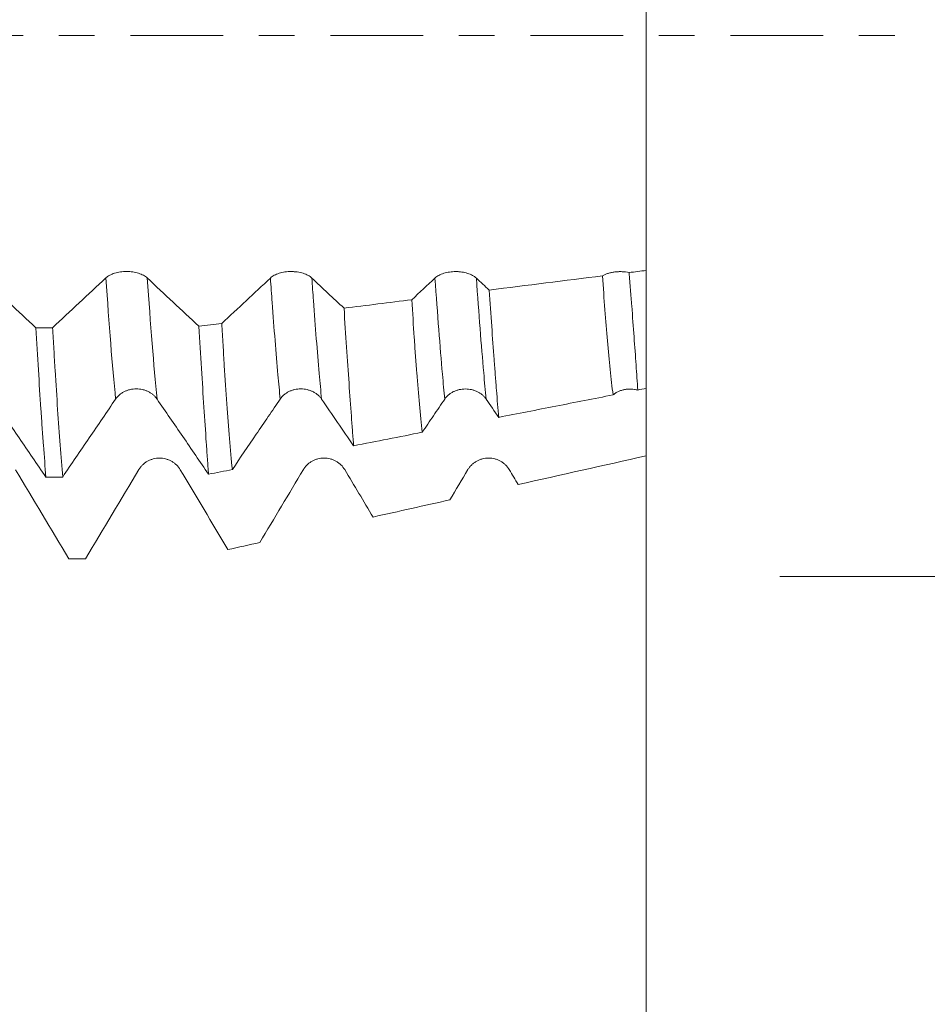
# Model space of a CAD drawing. Units: millimetres. Extents: x -49 to 97, y -68 to 75.
# Drawn here: x 74 to 85, y -12 to 0 of the extents above; entities that cross this region are included whole.
import ezdxf

# ---------------------------------------------------------------- set-up
doc = ezdxf.new("R2010")
doc.units = ezdxf.units.MM
doc.linetypes.add('CENTER', pattern=[47.5, 22, -8.5, 8.5, -8.5])
for name, color, linetype in [('1', 4, 'Continuous'), ('2', 7, 'Continuous'), ('SK2', 7, 'Continuous'), ('SK4', 2, 'CENTER')]:
    doc.layers.add(name, color=color, linetype=linetype)
doc.styles.add('iso_b_vert', font='simplex.shx')
doc.dimstyles.get("Standard").update_dxf_attribs({"dimtxt": 0.18, "dimasz": 0.18, "dimexe": 0.18, "dimexo": 0.0625, "dimgap": 0.09, "dimtad": 1, "dimzin": 0, "dimdsep": 52, "dimtxsty": 'Standard', "dimcen": 0.09, "dimadec": 0, "dimazin": 0, "dimtfac": 1, "dimtdec": 4, "dimtofl": 0, "dimtmove": 0, "dimatfit": 3, "dimfxl": 1, "dimtolj": 1, "dimtzin": 0, "dimarcsym": 0})

# ---------------------------------------------------------------- blocks, each defined once
blk = doc.blocks.new('_U0')
at = {"layer": 'SK2', "lineweight": 13}
for p, q in [((-28.18, -1.5875), (-28.18, -56.048438)), ((81.82, -1.5875), (81.82, -56.048438)), ((-28.18, -54.048438), (81.82, -54.048438))]:
    blk.add_line(p, q, dxfattribs=at)
at = {"layer": 'SK2', "lineweight": 18}
for points in [[(-28.18, -54.048438), (-24.680002, -53.587655), (-24.679998, -54.509222)], [(81.82, -54.048438), (78.320002, -54.509222), (78.319998, -53.587655)]]:
    blk.add_solid(points, dxfattribs=at)
at = {"layer": 'SK2', "lineweight": 18, "insert": (21.058773, -53.163324), "char_height": 3, "attachment_point": 7, "line_spacing_factor": 1.084337, "style": 'iso_b_vert'}
blk.add_mtext('\\W0.7728;4.3307', dxfattribs=at)
blk = doc.blocks.new('_U1')
at = {"layer": 'SK2', "lineweight": 13}
for p, q in [((30.07, -1.5875), (30.07, -47.048438)), ((81.82, -1.5875), (81.82, -47.048438)), ((81.82, -45.048438), (30.07, -45.048438))]:
    blk.add_line(p, q, dxfattribs=at)
at = {"layer": 'SK2', "lineweight": 18}
for points in [[(30.07, -45.048438), (33.569998, -44.587655), (33.570002, -45.509222)], [(81.82, -45.048438), (78.320002, -45.509222), (78.319998, -44.587655)]]:
    blk.add_solid(points, dxfattribs=at)
at = {"layer": 'SK2', "lineweight": 18, "insert": (50.183773, -44.163324), "char_height": 3, "attachment_point": 7, "line_spacing_factor": 1.084337, "style": 'iso_b_vert'}
blk.add_mtext('\\W0.7656;2.0374', dxfattribs=at)
blk = doc.blocks.new('_U2')
at = {"layer": '2', "lineweight": 13}
for p, q in [((35.07, -1.5875), (35.07, -38.048438)), ((81.82, -1.5875), (81.82, -38.048438)), ((81.82, -36.048438), (35.07, -36.048438))]:
    blk.add_line(p, q, dxfattribs=at)
at = {"layer": '2', "lineweight": 18}
for points in [[(35.07, -36.048438), (38.569998, -35.587655), (38.570002, -36.509222)], [(81.82, -36.048438), (78.320002, -36.509222), (78.319998, -35.587655)]]:
    blk.add_solid(points, dxfattribs=at)
at = {"layer": '2', "lineweight": 18, "insert": (53.058715, -35.163324), "char_height": 3, "attachment_point": 7, "line_spacing_factor": 1.084337, "style": 'iso_b_vert'}
blk.add_mtext('\\W0.7237;1.8406', dxfattribs=at)
blk = doc.blocks.new('_U3')
at = {"layer": 'SK2', "lineweight": 13}
for p, q in [((58.72, -1.5875), (58.72, -29.048438)), ((81.82, -1.5875), (81.82, -29.048438)), ((81.82, -27.048438), (58.72, -27.048438))]:
    blk.add_line(p, q, dxfattribs=at)
at = {"layer": 'SK2', "lineweight": 18}
for points in [[(58.72, -27.048438), (62.219998, -26.587655), (62.220002, -27.509222)], [(81.82, -27.048438), (78.320002, -27.509222), (78.319998, -26.587655)]]:
    blk.add_solid(points, dxfattribs=at)
at = {"layer": 'SK2', "lineweight": 18, "insert": (64.508773, -26.163324), "char_height": 3, "attachment_point": 7, "line_spacing_factor": 1.084337, "style": 'iso_b_vert'}
blk.add_mtext('\\W0.7656;0.9094', dxfattribs=at)
blk = doc.blocks.new('_U4')
at = {"layer": 'SK2', "lineweight": 13}
for p, q in [((76.45, 1.5875), (76.45, 17.346932)), ((81.82, 1.5875), (81.82, 17.346932)), ((89.32, 15.346932), (68.95, 15.346932))]:
    blk.add_line(p, q, dxfattribs=at)
at = {"layer": 'SK2', "lineweight": 18}
for points in [[(76.45, 15.346932), (72.950002, 14.886148), (72.949998, 15.807716)], [(81.82, 15.346932), (85.319998, 15.807716), (85.320002, 14.886148)]]:
    blk.add_solid(points, dxfattribs=at)
at = {"layer": 'SK2', "lineweight": 18, "attachment_point": 7, "line_spacing_factor": 1.084337, "style": 'iso_b_vert'}
for s, insert, char_height in [('\\W0.6684;0.2114', (74.123658, 23.232047), 3), ("\\W0.6474;'C'", (74.150158, 16.129566), 3.5)]:
    blk.add_mtext(s, dxfattribs=dict(at, insert=insert, char_height=char_height))
blk = doc.blocks.new('_U5')
at = {"layer": '2', "lineweight": 13}
for p, q in [((95.32, -6.423466), (95.32, 35.728036)), ((83.4075, 6.423466), (97.32, 6.423466)), ((83.4075, -6.423466), (97.32, -6.423466))]:
    blk.add_line(p, q, dxfattribs=at)
at = {"layer": '2', "lineweight": 18}
for points in [[(95.32, 6.423466), (95.780784, 2.923468), (94.859216, 2.923464)], [(95.32, -6.423466), (94.859216, -2.923468), (95.780784, -2.923464)]]:
    blk.add_solid(points, dxfattribs=at)
at = {"layer": '2', "lineweight": 18, "insert": (94.728886, 20.683438), "char_height": 3, "attachment_point": 7, "rotation": 90, "line_spacing_factor": 1.084337, "style": 'iso_b_vert'}
blk.add_mtext('\\W0.7259;1/2x1.95', dxfattribs=at)

msp = doc.modelspace()

# ---------------------------------------------------------------- linework, layer by layer
at = {"layer": '1', "lineweight": 18}
for points, knots in [([(81.82, 1.6006), (81.82, 1.5988), (81.82, 1.5829), (81.82, 1.5367), (81.82, 1.4317), (81.82, 1.2049), (81.82, 0.8121), (81.82, 0.3174), (81.82, -0.0472), (81.82, -0.2561), (81.82, -0.567), (81.82, -1.0682), (81.82, -1.7336), (81.82, -2.2152), (81.82, -2.5253), (81.82, -2.6536), (81.82, -2.7372), (81.82, -2.7635), (81.82, -2.7899)], [0, 0, 0, 0, 0.00384, 0.0332472, 0.0920616, 0.1508761, 0.2685049, 0.3861338, 0.4449482, 0.4743554, 0.5037626, 0.6213914, 0.7390203, 0.8566491, 0.9154635, 0.974278, 0.974278, 1, 1, 1, 1]), ([(75.8952, -2.8797), (75.8827, -2.868), (75.8676, -2.8574), (75.8414, -2.8432), (75.832, -2.8387), (75.8123, -2.8306), (75.7918, -2.8231), (75.7696, -2.8172), (75.7466, -2.812), (75.7348, -2.8099), (75.7109, -2.8064), (75.6989, -2.8051), (75.6805, -2.8038), (75.6744, -2.8034), (75.6619, -2.803), (75.6557, -2.8029), (75.6246, -2.8029), (75.6002, -2.8046), (75.5642, -2.8098), (75.5523, -2.812), (75.5295, -2.8171), (75.5185, -2.82), (75.4971, -2.8266), (75.4867, -2.8304), (75.4669, -2.8386), (75.4483, -2.8474), (75.432, -2.8574), (75.4169, -2.868), (75.4099, -2.8737), (75.4037, -2.8795)], [0, 0, 0, 0, 0.125, 0.125, 0.1875, 0.1875, 0.25, 0.3125, 0.3125, 0.375, 0.375, 0.4375, 0.4375, 0.46875, 0.46875, 0.5, 0.5, 0.625, 0.625, 0.6875, 0.6875, 0.75, 0.75, 0.8125, 0.8125, 0.875, 0.9375, 0.9375, 1, 1, 1, 1]), ([(77.8492, -2.8805), (77.8367, -2.8688), (77.8217, -2.8582), (77.7954, -2.844), (77.786, -2.8395), (77.7663, -2.8313), (77.7458, -2.8239), (77.7236, -2.818), (77.7006, -2.8128), (77.6888, -2.8106), (77.665, -2.8072), (77.6529, -2.8059), (77.6346, -2.8045), (77.6284, -2.8042), (77.616, -2.8037), (77.6097, -2.8036), (77.5787, -2.8036), (77.5543, -2.8053), (77.5183, -2.8105), (77.5064, -2.8127), (77.4836, -2.8178), (77.4725, -2.8207), (77.4511, -2.8274), (77.4408, -2.8311), (77.421, -2.8393), (77.4024, -2.8481), (77.3861, -2.8582), (77.371, -2.8688), (77.364, -2.8744), (77.3577, -2.8803)], [0, 0, 0, 0, 0.125, 0.125, 0.1875, 0.1875, 0.25, 0.3125, 0.3125, 0.375, 0.375, 0.4375, 0.4375, 0.46875, 0.46875, 0.5, 0.5, 0.625, 0.625, 0.6875, 0.6875, 0.75, 0.75, 0.8125, 0.8125, 0.875, 0.9375, 0.9375, 1, 1, 1, 1]), ([(79.8033, -2.881), (79.7908, -2.8692), (79.7758, -2.8586), (79.7495, -2.8444), (79.7401, -2.8399), (79.7204, -2.8318), (79.6999, -2.8244), (79.6777, -2.8184), (79.6547, -2.8133), (79.6429, -2.8111), (79.6191, -2.8076), (79.607, -2.8063), (79.5886, -2.805), (79.5825, -2.8047), (79.5701, -2.8042), (79.5638, -2.8041), (79.5327, -2.8041), (79.5083, -2.8058), (79.4723, -2.811), (79.4605, -2.8132), (79.4376, -2.8183), (79.4266, -2.8212), (79.4052, -2.8279), (79.3948, -2.8316), (79.375, -2.8398), (79.3564, -2.8486), (79.3401, -2.8586), (79.325, -2.8693), (79.318, -2.8749), (79.3118, -2.8808)], [0, 0, 0, 0, 0.125, 0.125, 0.1875, 0.1875, 0.25, 0.3125, 0.3125, 0.375, 0.375, 0.4375, 0.4375, 0.46875, 0.46875, 0.5, 0.5, 0.625, 0.625, 0.6875, 0.6875, 0.75, 0.75, 0.8125, 0.8125, 0.875, 0.9375, 0.9375, 1, 1, 1, 1]), ([(81.616, -2.8154), (81.5892, -2.8097), (81.5614, -2.8062), (81.5256, -2.8047), (81.5183, -2.8046), (81.504, -2.8046), (81.4968, -2.8047), (81.4755, -2.8056), (81.4614, -2.8068), (81.4335, -2.8103), (81.4196, -2.8126), (81.3931, -2.8184), (81.3803, -2.8217), (81.3618, -2.8276), (81.3558, -2.8297), (81.344, -2.8341), (81.3382, -2.8365), (81.3214, -2.8438), (81.3111, -2.8491), (81.3015, -2.8548)], [0, 0, 0, 0, 0.25, 0.25, 0.3125, 0.3125, 0.375, 0.375, 0.5, 0.5, 0.625, 0.625, 0.75, 0.75, 0.8125, 0.8125, 0.875, 0.875, 1, 1, 1, 1]), ([(81.82, -4.1908), (81.82, -4.0025), (81.82, -3.5683), (81.82, -3.0646), (81.82, -2.7899)], [0, 0, 0, 0, 0.4820502, 1, 1, 1, 1]), ([(81.4268, -4.2678), (81.4204, -4.2207), (81.4143, -4.1719), (81.4023, -4.071), (81.3964, -4.0189), (81.3793, -3.8578), (81.3686, -3.7448), (81.3479, -3.5086), (81.338, -3.3852), (81.3191, -3.128), (81.31, -2.9941), (81.3015, -2.8548)], [0, 0, 0, 0, 0.125, 0.125, 0.25, 0.25, 0.5, 0.5, 0.75, 0.75, 1, 1, 1, 1]), ([(81.616, -2.8154), (81.6216, -2.8837), (81.6271, -2.9509), (81.6376, -3.0832), (81.6427, -3.1482), (81.6575, -3.3398), (81.6667, -3.4618), (81.684, -3.6948), (81.692, -3.8058), (81.7066, -4.0166), (81.7132, -4.1164), (81.7189, -4.2105)], [0, 0, 0, 0, 0.125, 0.125, 0.25, 0.25, 0.5, 0.5, 0.75, 0.75, 1, 1, 1, 1]), ([(79.9551, -3.0232), (79.9654, -3.1715), (79.9754, -3.3143), (79.995, -3.589), (80.0045, -3.7209), (80.0185, -3.9107), (80.0231, -3.9726), (80.0323, -4.0936), (80.0369, -4.1528), (80.0505, -4.325), (80.0593, -4.433), (80.068, -4.5341)], [0, 0, 0, 0, 0.25, 0.25, 0.5, 0.5, 0.625, 0.625, 0.75, 0.75, 1, 1, 1, 1]), ([(79.1597, -4.7118), (79.1484, -4.6073), (79.1374, -4.4958), (79.1159, -4.2592), (79.1054, -4.1342), (79.09, -3.9365), (79.0849, -3.8689), (79.0774, -3.765), (79.0749, -3.7299), (79.0699, -3.659), (79.0675, -3.6233), (79.0553, -3.4428), (79.0459, -3.2931), (79.0368, -3.1379)], [0, 0, 0, 0, 0.25, 0.25, 0.5, 0.5, 0.625, 0.625, 0.6875, 0.6875, 0.75, 0.75, 1, 1, 1, 1]), ([(78.2315, -3.2384), (78.2418, -3.3993), (78.2519, -3.5539), (78.2717, -3.851), (78.2813, -3.9934), (78.3003, -4.2662), (78.3096, -4.3965), (78.3234, -4.5825), (78.3279, -4.6431), (78.3368, -4.7601), (78.3412, -4.8166), (78.3456, -4.8713)], [0, 0, 0, 0, 0.25, 0.25, 0.5, 0.5, 0.75, 0.75, 0.875, 0.875, 1, 1, 1, 1]), ([(74.573, -3.4701), (74.5829, -3.6428), (74.5928, -3.8095), (74.6125, -4.1314), (74.6224, -4.2865), (74.6373, -4.5101), (74.6422, -4.5832), (74.6522, -4.7262), (74.6572, -4.7957), (74.6722, -4.9977), (74.6822, -5.1241), (74.6922, -5.2424)], [0, 0, 0, 0, 0.25, 0.25, 0.5, 0.5, 0.625, 0.625, 0.75, 0.75, 1, 1, 1, 1]), ([(74.8909, -5.2424), (74.8809, -5.123), (74.871, -4.9963), (74.8511, -4.7288), (74.8411, -4.5879), (74.8212, -4.292), (74.8112, -4.137), (74.7987, -3.9341), (74.7961, -3.893), (74.7911, -3.8101), (74.7886, -3.7682), (74.7811, -3.642), (74.7761, -3.5566), (74.7711, -3.4702)], [0, 0, 0, 0, 0.25, 0.25, 0.5, 0.5, 0.75, 0.75, 0.8125, 0.8125, 0.875, 0.875, 1, 1, 1, 1]), ([(76.5081, -3.4531), (76.5186, -3.6264), (76.5287, -3.7928), (76.5485, -4.1125), (76.5582, -4.2657), (76.5773, -4.5591), (76.5866, -4.6992), (76.6005, -4.8991), (76.605, -4.9641), (76.614, -5.0896), (76.6185, -5.1503), (76.6229, -5.2089)], [0, 0, 0, 0, 0.25, 0.25, 0.5, 0.5, 0.75, 0.75, 0.875, 0.875, 1, 1, 1, 1]), ([(76.9055, -5.1535), (76.8938, -5.0384), (76.8826, -4.9157), (76.8608, -4.6555), (76.8503, -4.518), (76.8297, -4.2286), (76.8197, -4.0766), (76.8073, -3.8772), (76.8049, -3.8368), (76.8, -3.7552), (76.7927, -3.6318), (76.7855, -3.5051), (76.7808, -3.4192)], [0, 0, 0, 0, 0.25, 0.25, 0.5, 0.5, 0.75, 0.75, 0.8125, 0.8125, 0.875, 1, 1, 1, 1]), ([(75.5198, -4.3165), (75.5322, -4.2981), (75.5472, -4.2815), (75.5734, -4.2593), (75.5828, -4.2522), (75.6025, -4.2395), (75.623, -4.2279), (75.6452, -4.2187), (75.6682, -4.2106), (75.68, -4.2073), (75.7039, -4.2019), (75.716, -4.1999), (75.7405, -4.1972), (75.753, -4.1966), (75.7902, -4.1966), (75.8147, -4.1993), (75.8447, -4.2061), (75.8507, -4.2077), (75.8625, -4.2111), (75.8798, -4.2166), (75.8964, -4.2235), (75.9178, -4.2339), (75.9282, -4.2398), (75.9479, -4.2526), (75.9665, -4.2664), (75.9828, -4.2821), (75.998, -4.2987), (76.005, -4.3076), (76.0113, -4.3167)], [0, 0, 0, 0, 0.125, 0.125, 0.1875, 0.1875, 0.25, 0.3125, 0.3125, 0.375, 0.375, 0.4375, 0.4375, 0.5, 0.5, 0.625, 0.625, 0.65625, 0.65625, 0.6875, 0.75, 0.75, 0.8125, 0.8125, 0.875, 0.9375, 0.9375, 1, 1, 1, 1]), ([(77.4738, -4.3168), (77.4862, -4.2984), (77.5012, -4.2818), (77.5274, -4.2595), (77.5368, -4.2525), (77.5565, -4.2397), (77.577, -4.2282), (77.5992, -4.2189), (77.6222, -4.2109), (77.634, -4.2075), (77.6579, -4.2022), (77.67, -4.2002), (77.6945, -4.1975), (77.707, -4.1968), (77.7443, -4.1969), (77.7687, -4.1996), (77.7987, -4.2064), (77.8047, -4.2079), (77.8165, -4.2113), (77.8338, -4.2169), (77.8504, -4.2238), (77.8718, -4.2342), (77.8822, -4.24), (77.902, -4.2529), (77.9205, -4.2667), (77.9369, -4.2824), (77.952, -4.299), (77.959, -4.3078), (77.9653, -4.317)], [0, 0, 0, 0, 0.125, 0.125, 0.1875, 0.1875, 0.25, 0.3125, 0.3125, 0.375, 0.375, 0.4375, 0.4375, 0.5, 0.5, 0.625, 0.625, 0.65625, 0.65625, 0.6875, 0.75, 0.75, 0.8125, 0.8125, 0.875, 0.9375, 0.9375, 1, 1, 1, 1]), ([(79.4278, -4.3172), (79.4402, -4.2989), (79.4552, -4.2823), (79.4814, -4.26), (79.4909, -4.253), (79.5105, -4.2402), (79.531, -4.2286), (79.5532, -4.2194), (79.5763, -4.2114), (79.5881, -4.208), (79.6119, -4.2026), (79.624, -4.2006), (79.6485, -4.1979), (79.661, -4.1973), (79.6983, -4.1973), (79.7227, -4.2001), (79.7527, -4.2069), (79.7587, -4.2084), (79.7705, -4.2118), (79.7879, -4.2173), (79.8045, -4.2242), (79.8258, -4.2346), (79.8362, -4.2405), (79.856, -4.2533), (79.8746, -4.2671), (79.8909, -4.2828), (79.906, -4.2994), (79.913, -4.3083), (79.9193, -4.3174)], [0, 0, 0, 0, 0.125, 0.125, 0.1875, 0.1875, 0.25, 0.3125, 0.3125, 0.375, 0.375, 0.4375, 0.4375, 0.5, 0.5, 0.625, 0.625, 0.65625, 0.65625, 0.6875, 0.75, 0.75, 0.8125, 0.8125, 0.875, 0.9375, 0.9375, 1, 1, 1, 1]), ([(81.4268, -4.2678), (81.4361, -4.2599), (81.4462, -4.2524), (81.4672, -4.239), (81.4782, -4.233), (81.5011, -4.2222), (81.513, -4.2175), (81.5378, -4.2095), (81.563, -4.203), (81.5889, -4.1996), (81.6152, -4.1976), (81.6285, -4.1974), (81.6547, -4.1985), (81.6677, -4.1999), (81.6871, -4.203), (81.6935, -4.2042), (81.7063, -4.2071), (81.7126, -4.2087), (81.7189, -4.2105)], [0, 0, 0, 0, 0.125, 0.125, 0.25, 0.25, 0.375, 0.375, 0.5, 0.625, 0.625, 0.75, 0.75, 0.875, 0.875, 0.9375, 0.9375, 1, 1, 1, 1]), ([(74.0572, -4.3162), (74.1102, -4.3935), (74.1631, -4.4706), (74.269, -4.6247), (74.3219, -4.7018), (74.4806, -4.9333), (74.5864, -5.0879), (74.6922, -5.2424)], [0, 0, 0, 0, 0.25, 0.25, 0.5, 0.5, 1, 1, 1, 1]), ([(74.8909, -5.2424), (74.9957, -5.088), (75.1005, -4.9335), (75.2578, -4.7021), (75.3102, -4.625), (75.415, -4.4709), (75.4674, -4.3938), (75.5198, -4.3165)], [0, 0, 0, 0, 0.5, 0.5, 0.75, 0.75, 1, 1, 1, 1]), ([(76.0113, -4.3167), (76.0623, -4.3912), (76.1133, -4.4654), (76.2153, -4.6139), (76.2662, -4.6882), (76.4191, -4.9112), (76.521, -5.06), (76.6229, -5.2089)], [0, 0, 0, 0, 0.25, 0.25, 0.5, 0.5, 1, 1, 1, 1]), ([(76.9055, -5.1535), (77.0002, -5.014), (77.0949, -4.8744), (77.237, -4.6652), (77.2844, -4.5956), (77.3791, -4.4563), (77.4265, -4.3866), (77.4738, -4.3168)], [0, 0, 0, 0, 0.5, 0.5, 0.75, 0.75, 1, 1, 1, 1]), ([(77.9653, -4.317), (78.0287, -4.4095), (78.0921, -4.5018), (78.2189, -4.6864), (78.2822, -4.7788), (78.3456, -4.8713)], [0, 0, 0, 0, 0.5, 0.5, 1, 1, 1, 1]), ([(79.1597, -4.7118), (79.2044, -4.6461), (79.2491, -4.5803), (79.3385, -4.4489), (79.3832, -4.3832), (79.4278, -4.3172)], [0, 0, 0, 0, 0.5, 0.5, 1, 1, 1, 1]), ([(80.068, -4.5341), (80.2945, -4.4898), (80.6342, -4.4233), (80.9739, -4.3567), (81.2003, -4.3122), (81.3136, -4.29), (81.4268, -4.2678)], [0, 0, 0, 0, 0.5, 0.75, 0.75, 1, 1, 1, 1]), ([(81.82, -4.2505), (81.82, -4.3466), (81.82, -4.5449), (81.82, -4.7486), (81.82, -4.8974), (81.82, -4.9442), (81.82, -4.9912)], [0, 0, 0, 0, 0.4101247, 0.8205177, 0.8205177, 1, 1, 1, 1]), ([(76.286, -5.1552), (76.2735, -5.1343), (76.2585, -5.1154), (76.2322, -5.09), (76.2228, -5.082), (76.2031, -5.0674), (76.1826, -5.0542), (76.1604, -5.0437), (76.1374, -5.0344), (76.1256, -5.0306), (76.1018, -5.0244), (76.0897, -5.0221), (76.0713, -5.0197), (76.0652, -5.0191), (76.0528, -5.0183), (76.0465, -5.0181), (76.0155, -5.0181), (75.991, -5.0212), (75.9551, -5.0305), (75.9432, -5.0344), (75.9203, -5.0435), (75.9093, -5.0487), (75.8879, -5.0606), (75.8775, -5.0673), (75.8577, -5.0819), (75.8391, -5.0977), (75.8229, -5.1156), (75.8077, -5.1345), (75.8008, -5.1446), (75.7945, -5.155)], [0, 0, 0, 0, 0.125, 0.125, 0.1875, 0.1875, 0.25, 0.3125, 0.3125, 0.375, 0.375, 0.4375, 0.4375, 0.46875, 0.46875, 0.5, 0.5, 0.625, 0.625, 0.6875, 0.6875, 0.75, 0.75, 0.8125, 0.8125, 0.875, 0.9375, 0.9375, 1, 1, 1, 1]), ([(78.24, -5.1549), (78.2275, -5.134), (78.2125, -5.1151), (78.1862, -5.0897), (78.1768, -5.0817), (78.1571, -5.0672), (78.1366, -5.0539), (78.1145, -5.0434), (78.0914, -5.0342), (78.0796, -5.0303), (78.0558, -5.0241), (78.0437, -5.0218), (78.0254, -5.0195), (78.0192, -5.0189), (78.0068, -5.0181), (78.0005, -5.0179), (77.9695, -5.0179), (77.9451, -5.021), (77.9091, -5.0302), (77.8972, -5.0341), (77.8744, -5.0432), (77.8633, -5.0485), (77.8419, -5.0604), (77.8316, -5.067), (77.8118, -5.0817), (77.7932, -5.0974), (77.7769, -5.1153), (77.7618, -5.1343), (77.7548, -5.1443), (77.7485, -5.1548)], [0, 0, 0, 0, 0.125, 0.125, 0.1875, 0.1875, 0.25, 0.3125, 0.3125, 0.375, 0.375, 0.4375, 0.4375, 0.46875, 0.46875, 0.5, 0.5, 0.625, 0.625, 0.6875, 0.6875, 0.75, 0.75, 0.8125, 0.8125, 0.875, 0.9375, 0.9375, 1, 1, 1, 1]), ([(80.1941, -5.1549), (80.1816, -5.1339), (80.1665, -5.1151), (80.1403, -5.0897), (80.1308, -5.0817), (80.1112, -5.0671), (80.0907, -5.0539), (80.0685, -5.0434), (80.0455, -5.0341), (80.0337, -5.0303), (80.0098, -5.0241), (79.9978, -5.0218), (79.9794, -5.0194), (79.9732, -5.0189), (79.9608, -5.0181), (79.9546, -5.0179), (79.9235, -5.0178), (79.8991, -5.0209), (79.8631, -5.0302), (79.8512, -5.0341), (79.8284, -5.0432), (79.8174, -5.0485), (79.796, -5.0603), (79.7856, -5.067), (79.7658, -5.0816), (79.7472, -5.0974), (79.7309, -5.1153), (79.7158, -5.1342), (79.7088, -5.1443), (79.7026, -5.1548)], [0, 0, 0, 0, 0.125, 0.125, 0.1875, 0.1875, 0.25, 0.3125, 0.3125, 0.375, 0.375, 0.4375, 0.4375, 0.46875, 0.46875, 0.5, 0.5, 0.625, 0.625, 0.6875, 0.6875, 0.75, 0.75, 0.8125, 0.8125, 0.875, 0.9375, 0.9375, 1, 1, 1, 1])]:
    msp.add_open_spline(points, degree=3, knots=knots, dxfattribs=at)
for points in [[(81.82, -2.7899), (81.752, -2.7984), (81.684, -2.8069), (81.616, -2.8154)], [(74.573, -3.4701), (74.3624, -3.2735), (74.1519, -3.0766), (73.9412, -2.8792)], [(75.4037, -2.8795), (75.1927, -3.0769), (74.9819, -3.2737), (74.7711, -3.4702)], [(76.5081, -3.4531), (76.3039, -3.2623), (76.0996, -3.0713), (75.8952, -2.8797)], [(77.3577, -2.8803), (77.1653, -3.0603), (76.973, -3.2399), (76.7808, -3.4192)], [(78.2315, -3.2384), (78.1041, -3.1193), (77.9767, -3), (77.8492, -2.8805)], [(79.3118, -2.8808), (79.2201, -2.9666), (79.1284, -3.0523), (79.0368, -3.1379)], [(79.9551, -3.0232), (79.9045, -2.9758), (79.8539, -2.9284), (79.8033, -2.881)], [(81.3015, -2.8548), (80.8527, -2.911), (80.4039, -2.9672), (79.9551, -3.0232)], [(79.0368, -3.1379), (78.7683, -3.1714), (78.4999, -3.2049), (78.2315, -3.2384)], [(74.573, -3.4701), (74.639, -3.4701), (74.7051, -3.4702), (74.7711, -3.4702)], [(76.7808, -3.4192), (76.6899, -3.4305), (76.599, -3.4418), (76.5081, -3.4531)], [(81.7189, -4.2105), (81.7526, -4.2039), (81.7863, -4.1974), (81.82, -4.1908)], [(79.9193, -4.3174), (79.9689, -4.3898), (80.0184, -4.4619), (80.068, -4.5341)], [(78.3456, -4.8713), (78.617, -4.8181), (78.8884, -4.765), (79.1597, -4.7118)], [(81.82, -4.9912), (81.3133, -5.1047), (80.8065, -5.2182), (80.2998, -5.3317)], [(74.9637, -6.2132), (74.7532, -5.8604), (74.5426, -5.5077), (74.332, -5.1553)], [(74.8909, -5.2424), (74.8246, -5.2424), (74.7584, -5.2424), (74.6922, -5.2424)], [(75.7945, -5.155), (75.5836, -5.5076), (75.3728, -5.8603), (75.1621, -6.2132)], [(76.8526, -6.1042), (76.6638, -5.7877), (76.475, -5.4713), (76.286, -5.1552)], [(76.6229, -5.2089), (76.7171, -5.1904), (76.8113, -5.172), (76.9055, -5.1535)], [(77.7485, -5.1548), (77.5762, -5.4428), (77.404, -5.731), (77.2318, -6.0192)], [(78.5763, -5.7179), (78.4643, -5.5301), (78.3522, -5.3425), (78.24, -5.1549)], [(79.7026, -5.1548), (79.631, -5.2743), (79.5595, -5.394), (79.488, -5.5136)], [(80.2998, -5.3317), (80.2645, -5.2728), (80.2293, -5.2138), (80.1941, -5.1549)], [(79.488, -5.5136), (79.1841, -5.5817), (78.8802, -5.6498), (78.5763, -5.7179)], [(77.2318, -6.0192), (77.1054, -6.0475), (76.979, -6.0759), (76.8526, -6.1042)], [(74.9637, -6.2132), (75.0298, -6.2132), (75.0959, -6.2132), (75.1621, -6.2132)]]:
    msp.add_open_spline(points, degree=3, dxfattribs=at)
at = {"layer": '1', "lineweight": 13}
for points in [[(75.5198, -4.3165), (75.4805, -3.9221), (75.442, -3.4323), (75.4037, -2.8795)], [(76.0113, -4.3167), (75.972, -3.9223), (75.9335, -3.4324), (75.8952, -2.8797)]]:
    msp.add_open_spline(points, degree=3, dxfattribs=at)
for points, knots in [([(77.4738, -4.3168), (77.4648, -4.2263), (77.4331, -3.8887), (77.3943, -3.3992), (77.3645, -2.9788), (77.3577, -2.8803)], [0, 0, 0, 0, 0.2343765, 0.824597, 1, 1, 1, 1]), ([(77.9653, -4.317), (77.9558, -4.2213), (77.9235, -3.8771), (77.8848, -3.3852), (77.8555, -2.9715), (77.8492, -2.8805)], [0, 0, 0, 0, 0.2478299, 0.8379562, 1, 1, 1, 1]), ([(79.4278, -4.3172), (79.4186, -4.2248), (79.3806, -3.8194), (79.3417, -3.3115), (79.3118, -2.8808)], [0, 0, 0, 0, 0.2432322, 1, 1, 1, 1]), ([(79.9193, -4.3174), (79.9096, -4.2199), (79.8715, -3.8131), (79.8327, -3.304), (79.8033, -2.881)], [0, 0, 0, 0, 0.2567254, 1, 1, 1, 1])]:
    msp.add_open_spline(points, degree=3, knots=knots, dxfattribs=at)
at = {"layer": 'SK4', "lineweight": 18, "ltscale": 0.05}
msp.add_line((-31.18, 0), (84.82, 0), dxfattribs=at)

# ---------------------------------------------------------------- dimensions: what is measured, and where the dimension line sits
at = {"layer": '2', "lineweight": 18}
dim = msp.add_linear_dim(base=(95.32, 6.4235), p1=(81.82, -6.4235), p2=(81.82, 6.4235), angle=90, dimstyle='Standard', override={"dimtxt": 3, "dimasz": 3.5, "dimexe": 2, "dimexo": 1.5875, "dimgap": 1.5, "dimtad": 1, "dimtih": 0, "dimtoh": 0, "dimdec": 3, "dimlfac": 1, "dimzin": 8, "dimdsep": 46, "dimlunit": 2, "dimpost": '', "dimtxsty": 'iso_b_vert', "dimsah": 1, "dimse1": 0, "dimse2": 0, "dimsd1": 0, "dimsd2": 0, "dimclrd": 2, "dimclre": 2, "dimclrt": 2, "dimtol": 0, "dimtm": -0.1, "dimtfac": 1.166667, "dimtdec": 3, "dimtofl": 1, "dimtmove": 0, "dimtzin": 8, "dimlwd": 13, "dimlwe": 13}, dxfattribs=at)
dim.commit()
dim.dimension.update_dxf_attribs({"geometry": '_U5', "text_midpoint": (95.32, 28.1382)})
dim = msp.add_linear_dim(base=(35.07, -36.0484), p1=(81.82, 0), p2=(35.07, 0), dimstyle='Standard', override={"dimtxt": 3, "dimasz": 3.5, "dimexe": 2, "dimexo": 1.5875, "dimgap": 1.5, "dimtad": 1, "dimtih": 1, "dimtoh": 0, "dimdec": 3, "dimlfac": 1, "dimzin": 8, "dimdsep": 46, "dimlunit": 2, "dimpost": '', "dimtxsty": 'iso_b_vert', "dimsah": 1, "dimse1": 0, "dimse2": 0, "dimsd1": 0, "dimsd2": 0, "dimclrd": 2, "dimclre": 2, "dimclrt": 2, "dimtol": 0, "dimtm": -0.1, "dimtfac": 1.166667, "dimtdec": 3, "dimtofl": 1, "dimtmove": 0, "dimtzin": 8, "dimlwd": 13, "dimlwe": 13}, dxfattribs=at)
dim.commit()
dim.dimension.update_dxf_attribs({"geometry": '_U2', "text_midpoint": (58.445, -36.0484)})
at = {"layer": 'SK2', "lineweight": 18}
for base, p1, p2, picture, middle in [((76.45, 15.3469), (81.82, 0), (76.45, 0), '_U4', (79.135, 15.3469)), ((81.82, -54.0484), (-28.18, 0), (81.82, 0), '_U0', (26.82, -54.0484)), ((30.07, -45.0484), (81.82, 0), (30.07, 0), '_U1', (55.945, -45.0484)), ((58.72, -27.0484), (81.82, 0), (58.72, 0), '_U3', (70.27, -27.0484))]:
    dim = msp.add_linear_dim(base=base, p1=p1, p2=p2, dimstyle='Standard', override={"dimtxt": 3, "dimasz": 3.5, "dimexe": 2, "dimexo": 1.5875, "dimgap": 1.5, "dimtad": 1, "dimtih": 1, "dimtoh": 0, "dimdec": 3, "dimlfac": 1, "dimzin": 8, "dimdsep": 46, "dimlunit": 2, "dimpost": '', "dimtxsty": 'iso_b_vert', "dimsah": 1, "dimse1": 0, "dimse2": 0, "dimsd1": 0, "dimsd2": 0, "dimclrd": 2, "dimclre": 2, "dimclrt": 2, "dimtol": 0, "dimtm": -0.1, "dimtfac": 1.166667, "dimtdec": 3, "dimtofl": 1, "dimtmove": 0, "dimtzin": 8, "dimlwd": 13, "dimlwe": 13}, dxfattribs=at)
    dim.commit()
    dim.dimension.update_dxf_attribs({"geometry": picture, "text_midpoint": middle})

doc.saveas('drawing.dxf')
